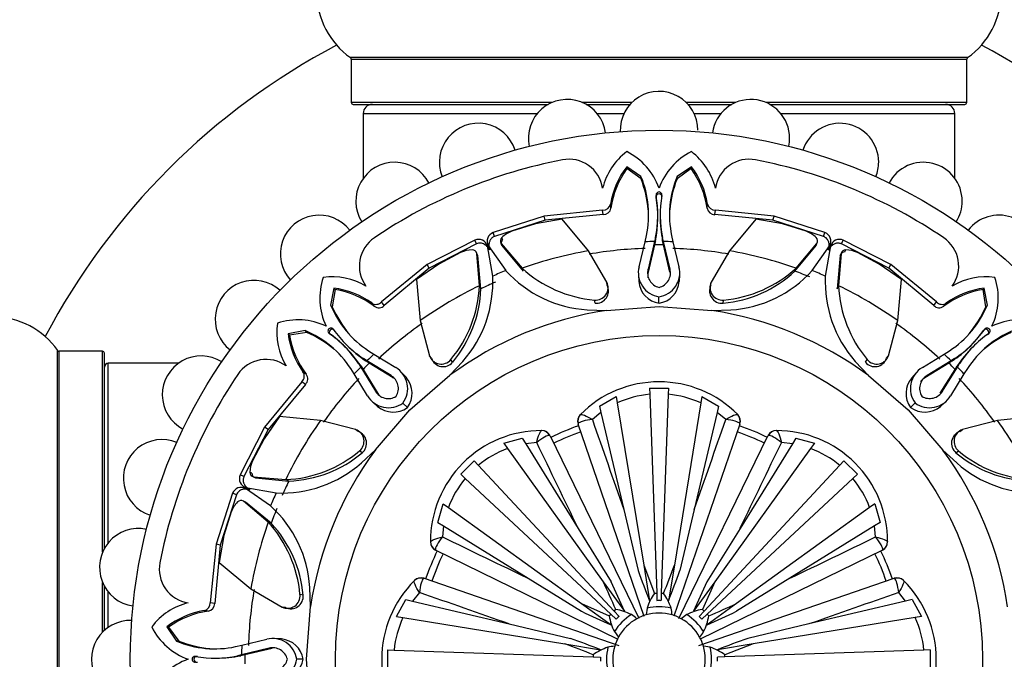
# Model space of a CAD drawing. Units: millimetres. Extents: x 0 to 1431, y 0 to 2532.
# Drawn here: x 1013 to 1067, y 1317 to 1352 of the extents above; entities that cross this region are included whole.
import ezdxf
from ezdxf import colors
from ezdxf.entities.mleader import LeaderData, LeaderLine
from ezdxf.math import Vec2, Vec3

# ---------------------------------------------------------------- set-up
doc = ezdxf.new("R2010")
doc.units = ezdxf.units.MM
doc.layers.add('DV1_Défaut', color=7, linetype='Continuous')
doc.layers.add('Défaut', color=7, linetype='Continuous')

# ---------------------------------------------------------------- blocks, each defined once
blk = doc.blocks.new('_DOT')
at = {"color": 0}
blk.add_line((0, 0), (-1, 0), dxfattribs=at)
at = {"color": 0, "const_width": 0.333}
blk.add_lwpolyline([(-0.1665, 0, 1), (0.1665, 0, 1)], format="xyb", close=True, dxfattribs=at)
blk = doc.blocks.new('SE')
at = {"layer": 'DV1_Défaut', "color": 7, "linetype": 'Continuous'}
for p, q in [((1064.545, 1349.833), (1031.16, 1349.833)), ((1031.203, 1349.751), (1064.503, 1349.751)), ((1031.203, 1349.751), (1031.203, 1347.403)), ((1064.503, 1347.403), (1064.503, 1349.751)), ((1042.069, 1347.403), (1031.203, 1347.403)), ((1031.303, 1347.303), (1041.864, 1347.303)), ((1046.383, 1347.403), (1043.704, 1347.403)), ((1043.908, 1347.303), (1046.287, 1347.303)), ((1052.002, 1347.403), (1049.322, 1347.403)), ((1049.418, 1347.303), (1051.797, 1347.303)), ((1064.503, 1347.403), (1053.636, 1347.403)), ((1053.841, 1347.303), (1064.403, 1347.303)), ((1031.853, 1346.803), (1041.265, 1346.803)), ((1031.853, 1346.803), (1031.853, 1343.305)), ((1044.508, 1346.803), (1045.955, 1346.803)), ((1049.75, 1346.803), (1051.198, 1346.803)), ((1054.441, 1346.803), (1063.853, 1346.803)), ((1063.853, 1343.305), (1063.853, 1346.803)), ((1046.11, 1343.831), (1046.103, 1343.929)), ((1046.875, 1343.405), (1046.103, 1343.929)), ((1046.88, 1343.271), (1046.11, 1343.831)), ((1049.595, 1343.831), (1048.825, 1343.271)), ((1049.602, 1343.929), (1048.831, 1343.405)), ((1049.595, 1343.831), (1049.602, 1343.929)), ((1046.88, 1343.271), (1046.875, 1343.405)), ((1048.825, 1343.271), (1048.831, 1343.405)), ((1047.697, 1342.277), (1047.696, 1342.377)), ((1048.009, 1342.277), (1048.009, 1342.377)), ((1045.248, 1341.693), (1045.224, 1341.913)), ((1050.458, 1341.693), (1050.481, 1341.913)), ((1041.633, 1341.259), (1038.877, 1340.369)), ((1044.802, 1341.577), (1041.633, 1341.259)), ((1041.688, 1341.045), (1041.633, 1341.259)), ((1044.832, 1341.339), (1041.688, 1341.045)), ((1044.832, 1341.339), (1044.802, 1341.577)), ((1050.874, 1341.339), (1050.903, 1341.577)), ((1054.017, 1341.045), (1050.874, 1341.339)), ((1054.073, 1341.259), (1050.903, 1341.577)), ((1054.017, 1341.045), (1054.073, 1341.259)), ((1056.828, 1340.369), (1054.073, 1341.259)), ((1041.688, 1341.045), (1038.958, 1340.162)), ((1041.17, 1340.838), (1039.892, 1340.442)), ((1042.617, 1341.097), (1041.17, 1340.838)), ((1044.041, 1339.381), (1042.617, 1341.097)), ((1053.088, 1341.097), (1051.664, 1339.381)), ((1054.535, 1340.838), (1053.088, 1341.097)), ((1056.748, 1340.163), (1054.017, 1341.045)), ((1055.814, 1340.442), (1054.535, 1340.838)), ((1038.958, 1340.162), (1038.877, 1340.369)), ((1039.392, 1339.988), (1039.35, 1340.101)), ((1047.097, 1339.875), (1047.17, 1340.206)), ((1047.658, 1340.101), (1047.612, 1339.886)), ((1047.66, 1339.929), (1047.658, 1340.101)), ((1048.045, 1339.93), (1048.047, 1340.102)), ((1048.094, 1339.886), (1048.047, 1340.102)), ((1048.536, 1340.207), (1048.608, 1339.875)), ((1056.748, 1340.163), (1056.828, 1340.369)), ((1037.889, 1339.959), (1035.312, 1338.641)), ((1037.978, 1339.757), (1035.424, 1338.45)), ((1037.978, 1339.757), (1037.889, 1339.959)), ((1038.666, 1339.415), (1038.568, 1339.651)), ((1038.858, 1338.019), (1038.568, 1339.651)), ((1038.714, 1339.434), (1038.616, 1339.671)), ((1038.616, 1339.671), (1039.566, 1338.312)), ((1039.275, 1339.884), (1039.277, 1339.878)), ((1039.31, 1339.785), (1040.441, 1338.447)), ((1039.355, 1339.665), (1039.31, 1339.785)), ((1039.355, 1339.665), (1040.501, 1338.278)), ((1046.774, 1338.525), (1047.097, 1339.875)), ((1047.612, 1339.886), (1047.258, 1338.401)), ((1047.614, 1339.707), (1047.263, 1338.224)), ((1047.614, 1339.707), (1047.612, 1339.886)), ((1047.66, 1339.929), (1047.614, 1339.707)), ((1048.092, 1339.707), (1048.045, 1339.93)), ((1048.092, 1339.707), (1048.094, 1339.886)), ((1048.442, 1338.224), (1048.092, 1339.707)), ((1048.447, 1338.401), (1048.094, 1339.886)), ((1048.608, 1339.875), (1048.931, 1338.525)), ((1055.205, 1338.278), (1056.35, 1339.665)), ((1055.264, 1338.447), (1056.396, 1339.785)), ((1056.14, 1338.312), (1057.09, 1339.671)), ((1056.35, 1339.665), (1056.396, 1339.785)), ((1057.137, 1339.651), (1056.848, 1338.018)), ((1056.992, 1339.434), (1057.09, 1339.671)), ((1057.039, 1339.415), (1057.137, 1339.651)), ((1057.727, 1339.757), (1057.816, 1339.96)), ((1060.281, 1338.45), (1057.727, 1339.757)), ((1060.394, 1338.641), (1057.816, 1339.96)), ((1037.121, 1339.294), (1035.936, 1338.67)), ((1038.143, 1337.495), (1037.997, 1339.241)), ((1038.049, 1339.124), (1037.997, 1339.241)), ((1038.22, 1337.333), (1038.049, 1339.124)), ((1045.029, 1337.69), (1044.041, 1339.381)), ((1051.664, 1339.381), (1050.677, 1337.69)), ((1057.656, 1339.124), (1057.485, 1337.333)), ((1057.709, 1339.241), (1057.563, 1337.495)), ((1057.656, 1339.124), (1057.709, 1339.241)), ((1057.754, 1339.336), (1057.751, 1339.33)), ((1057.911, 1339.326), (1057.961, 1339.436)), ((1059.769, 1338.67), (1058.585, 1339.294)), ((1035.312, 1338.641), (1032.846, 1336.624)), ((1035.424, 1338.45), (1032.993, 1336.435)), ((1035.936, 1338.67), (1034.73, 1337.83)), ((1035.424, 1338.45), (1035.312, 1338.641)), ((1040.501, 1338.278), (1040.441, 1338.447)), ((1055.205, 1338.278), (1055.264, 1338.447)), ((1060.976, 1337.83), (1059.769, 1338.67)), ((1060.281, 1338.45), (1060.394, 1338.641)), ((1062.713, 1336.435), (1060.281, 1338.45)), ((1062.859, 1336.624), (1060.394, 1338.641)), ((1046.734, 1338.085), (1046.753, 1337.732)), ((1047.263, 1338.224), (1047.258, 1338.401)), ((1048.442, 1338.224), (1048.447, 1338.401)), ((1048.952, 1337.733), (1048.971, 1338.085)), ((1034.73, 1337.83), (1034.936, 1335.61)), ((1038.22, 1337.333), (1038.143, 1337.495)), ((1045.053, 1337.515), (1045.029, 1337.69)), ((1050.652, 1337.515), (1050.677, 1337.69)), ((1057.485, 1337.333), (1057.563, 1337.495)), ((1060.769, 1335.61), (1060.976, 1337.83)), ((1030.262, 1337.368), (1030.087, 1336.451)), ((1030.327, 1337.293), (1030.179, 1336.353)), ((1030.327, 1337.293), (1030.262, 1337.368)), ((1045.114, 1337.121), (1045.089, 1337.295)), ((1047.851, 1336.547), (1047.851, 1336.897)), ((1050.615, 1337.295), (1050.591, 1337.12)), ((1065.378, 1337.293), (1065.443, 1337.368)), ((1065.526, 1336.353), (1065.378, 1337.293)), ((1065.618, 1336.451), (1065.443, 1337.368)), ((1030.179, 1336.353), (1030.087, 1336.451)), ((1032.448, 1336.392), (1032.309, 1336.564)), ((1032.993, 1336.435), (1032.846, 1336.624)), ((1044.39, 1336.552), (1044.359, 1336.724)), ((1045.009, 1336.16), (1047.853, 1336.374)), ((1047.853, 1336.374), (1050.714, 1336.158)), ((1051.315, 1336.552), (1051.346, 1336.724)), ((1062.713, 1336.435), (1062.859, 1336.624)), ((1063.257, 1336.392), (1063.396, 1336.564)), ((1065.526, 1336.353), (1065.618, 1336.451)), ((1043.972, 1336.195), (1045.009, 1336.16)), ((1050.714, 1336.158), (1051.734, 1336.193)), ((1034.936, 1335.61), (1035.434, 1333.715)), ((1060.271, 1333.715), (1060.769, 1335.61)), ((1028.705, 1335.069), (1027.788, 1334.894)), ((1027.863, 1334.829), (1027.788, 1334.894)), ((1028.803, 1334.977), (1027.863, 1334.829)), ((1028.803, 1334.977), (1028.705, 1335.069)), ((1030.084, 1334.852), (1030.012, 1334.922)), ((1030.304, 1335.072), (1030.234, 1335.144)), ((1065.401, 1335.072), (1065.472, 1335.144)), ((1065.622, 1334.852), (1065.693, 1334.922)), ((1015.323, 1300.611), (1015.323, 1333.996)), ((1015.405, 1300.653), (1015.405, 1333.953)), ((1017.753, 1333.953), (1015.405, 1333.953)), ((1017.753, 1323.087), (1017.753, 1333.953)), ((1017.853, 1323.292), (1017.853, 1333.853)), ((1032.14, 1333.982), (1032.427, 1333.798)), ((1032.427, 1333.798), (1033.609, 1333.072)), ((1035.541, 1333.575), (1035.434, 1333.715)), ((1060.165, 1333.575), (1060.271, 1333.715)), ((1062.096, 1333.072), (1063.279, 1333.798)), ((1063.279, 1333.798), (1063.565, 1333.981)), ((1018.053, 1323.588), (1018.053, 1333.303)), ((1021.852, 1333.303), (1018.053, 1333.303)), ((1031.718, 1333.166), (1031.595, 1333.287)), ((1031.595, 1333.287), (1031.714, 1333.101)), ((1031.718, 1333.166), (1031.842, 1332.976)), ((1031.99, 1333.439), (1031.869, 1333.562)), ((1032.055, 1333.442), (1031.869, 1333.562)), ((1032.18, 1333.314), (1031.99, 1333.439)), ((1032.18, 1333.314), (1032.055, 1333.442)), ((1033.355, 1332.642), (1032.055, 1333.442)), ((1033.476, 1332.513), (1032.18, 1333.314)), ((1035.67, 1333.393), (1035.776, 1333.252)), ((1036.544, 1332.658), (1037.24, 1333.405)), ((1036.69, 1333.362), (1036.59, 1333.506)), ((1058.467, 1333.407), (1059.176, 1332.648)), ((1059.015, 1333.362), (1059.115, 1333.506)), ((1059.929, 1333.253), (1060.035, 1333.394)), ((1063.525, 1333.314), (1062.229, 1332.513)), ((1063.651, 1333.442), (1062.35, 1332.642)), ((1063.525, 1333.314), (1063.651, 1333.442)), ((1063.715, 1333.438), (1063.525, 1333.314)), ((1063.836, 1333.561), (1063.651, 1333.442)), ((1063.715, 1333.438), (1063.836, 1333.561)), ((1063.863, 1332.976), (1063.988, 1333.166)), ((1063.988, 1333.166), (1064.111, 1333.287)), ((1063.991, 1333.101), (1064.111, 1333.287)), ((1028.764, 1332.708), (1028.592, 1332.847)), ((1031.358, 1332.729), (1031.175, 1333.015)), ((1032.084, 1331.546), (1031.358, 1332.729)), ((1031.842, 1332.976), (1031.714, 1333.101)), ((1031.714, 1333.101), (1032.514, 1331.801)), ((1031.842, 1332.976), (1032.643, 1331.679)), ((1033.476, 1332.513), (1033.355, 1332.642)), ((1034.184, 1332.527), (1033.948, 1332.789)), ((1034.368, 1330.788), (1036.544, 1332.658)), ((1059.176, 1332.648), (1061.337, 1330.788)), ((1061.756, 1332.789), (1061.52, 1332.526)), ((1062.229, 1332.513), (1062.35, 1332.642)), ((1063.063, 1331.68), (1063.863, 1332.976)), ((1063.191, 1331.801), (1063.991, 1333.101)), ((1064.347, 1332.729), (1063.622, 1331.547)), ((1063.863, 1332.976), (1063.991, 1333.101)), ((1064.531, 1333.016), (1064.347, 1332.729)), ((1028.532, 1332.31), (1026.515, 1329.844)), ((1028.721, 1332.163), (1026.706, 1329.732)), ((1028.721, 1332.163), (1028.532, 1332.31)), ((1032.643, 1331.679), (1032.514, 1331.801)), ((1047.341, 1331.965), (1048.365, 1331.965)), ((1047.341, 1331.965), (1047.352, 1331.63)), ((1047.352, 1331.63), (1047.728, 1320.869)), ((1048.353, 1331.63), (1047.977, 1320.869)), ((1048.365, 1331.965), (1048.353, 1331.63)), ((1063.063, 1331.68), (1063.191, 1331.801)), ((1032.367, 1331.207), (1032.63, 1330.971)), ((1034.244, 1330.91), (1033.997, 1331.157)), ((1044.629, 1330.993), (1045.541, 1331.5)), ((1044.629, 1330.993), (1044.712, 1330.643)), ((1045.541, 1331.5), (1045.596, 1331.158)), ((1045.596, 1331.158), (1047.023, 1322.397)), ((1050.109, 1331.158), (1048.682, 1322.397)), ((1050.165, 1331.5), (1050.109, 1331.158)), ((1050.165, 1331.5), (1051.076, 1330.993)), ((1051.076, 1330.993), (1050.994, 1330.643)), ((1061.459, 1330.912), (1061.707, 1331.159)), ((1063.076, 1330.972), (1063.339, 1331.208)), ((1032.508, 1328.626), (1034.368, 1330.788)), ((1043.594, 1330.53), (1043.599, 1330.535)), ((1044.712, 1330.643), (1044.247, 1330.267)), ((1044.712, 1330.643), (1045.945, 1325.405)), ((1050.994, 1330.643), (1049.76, 1325.405)), ((1051.459, 1330.267), (1050.994, 1330.643)), ((1052.106, 1330.535), (1052.112, 1330.53)), ((1061.337, 1330.788), (1063.208, 1328.613)), ((1027.326, 1330.426), (1026.486, 1329.22)), ((1029.546, 1330.22), (1027.326, 1330.426)), ((1031.441, 1329.722), (1029.546, 1330.22)), ((1043.484, 1330.044), (1043.476, 1330.015)), ((1047.054, 1319.622), (1043.476, 1330.015)), ((1052.23, 1330.015), (1048.658, 1319.641)), ((1052.23, 1330.015), (1052.222, 1330.044)), ((1066.159, 1330.22), (1064.265, 1329.722)), ((1068.38, 1330.426), (1066.159, 1330.22)), ((1026.515, 1329.844), (1025.197, 1327.266)), ((1026.706, 1329.732), (1025.399, 1327.177)), ((1026.706, 1329.732), (1026.515, 1329.844)), ((1031.581, 1329.615), (1031.441, 1329.722)), ((1031.903, 1329.38), (1031.762, 1329.486)), ((1041.504, 1329.667), (1041.512, 1329.667)), ((1041.959, 1329.386), (1041.933, 1329.402)), ((1053.772, 1329.402), (1053.746, 1329.386)), ((1054.194, 1329.667), (1054.201, 1329.667)), ((1063.942, 1329.486), (1063.802, 1329.38)), ((1064.124, 1329.615), (1064.265, 1329.722)), ((1026.486, 1329.22), (1025.862, 1328.035)), ((1039.449, 1328.977), (1040.452, 1329.263)), ((1039.449, 1328.977), (1039.651, 1328.696)), ((1040.452, 1329.263), (1040.641, 1328.957)), ((1041.236, 1329.02), (1040.641, 1328.957)), ((1040.641, 1328.957), (1043.473, 1324.381)), ((1041.959, 1329.386), (1046.769, 1319.526)), ((1048.928, 1319.507), (1053.746, 1329.386)), ((1055.064, 1328.957), (1052.233, 1324.381)), ((1055.064, 1328.957), (1054.469, 1329.02)), ((1055.253, 1329.263), (1055.064, 1328.957)), ((1055.253, 1329.263), (1056.256, 1328.977)), ((1056.256, 1328.977), (1056.054, 1328.696)), ((1031.794, 1328.466), (1031.65, 1328.566)), ((1031.75, 1327.918), (1032.508, 1328.626)), ((1039.651, 1328.696), (1044.837, 1321.492)), ((1056.054, 1328.696), (1050.868, 1321.492)), ((1063.208, 1328.613), (1063.954, 1327.916)), ((1063.912, 1328.466), (1064.056, 1328.566)), ((1037.123, 1327.309), (1037.847, 1328.033)), ((1037.847, 1328.033), (1038.076, 1327.788)), ((1057.858, 1328.033), (1057.63, 1327.788)), ((1057.858, 1328.033), (1058.582, 1327.309)), ((1025.399, 1327.177), (1025.197, 1327.266)), ((1025.83, 1327.361), (1025.72, 1327.411)), ((1037.123, 1327.309), (1037.368, 1327.08)), ((1038.076, 1327.788), (1045.42, 1319.912)), ((1057.63, 1327.788), (1050.286, 1319.912)), ((1058.582, 1327.309), (1058.337, 1327.08)), ((1025.82, 1327.205), (1025.826, 1327.202)), ((1025.915, 1327.16), (1027.662, 1327.013)), ((1026.032, 1327.107), (1025.915, 1327.16)), ((1026.032, 1327.107), (1027.823, 1326.936)), ((1027.823, 1326.936), (1027.662, 1327.013)), ((1037.368, 1327.08), (1045.244, 1319.736)), ((1058.337, 1327.08), (1050.462, 1319.736)), ((1024.787, 1326.278), (1023.897, 1323.524)), ((1024.994, 1326.198), (1024.111, 1323.468)), ((1024.994, 1326.198), (1024.787, 1326.278)), ((1025.722, 1326.443), (1025.485, 1326.54)), ((1026.845, 1325.591), (1025.485, 1326.54)), ((1025.742, 1326.49), (1025.505, 1326.588)), ((1025.505, 1326.588), (1027.138, 1326.299)), ((1026.709, 1324.715), (1025.371, 1325.846)), ((1025.491, 1325.801), (1025.371, 1325.846)), ((1026.879, 1324.656), (1025.491, 1325.801)), ((1035.894, 1324.704), (1036.179, 1325.707)), ((1036.179, 1325.707), (1036.46, 1325.505)), ((1059.526, 1325.707), (1059.245, 1325.505)), ((1059.526, 1325.707), (1059.812, 1324.704)), ((1024.714, 1325.265), (1024.318, 1323.986)), ((1036.46, 1325.505), (1043.664, 1320.319)), ((1045.945, 1325.405), (1046.723, 1322.1)), ((1049.76, 1325.405), (1048.982, 1322.1)), ((1059.245, 1325.505), (1052.041, 1320.319)), ((1026.879, 1324.656), (1026.709, 1324.715)), ((1035.894, 1324.704), (1036.199, 1324.515)), ((1059.812, 1324.704), (1059.506, 1324.515)), ((1036.199, 1324.515), (1036.136, 1323.92)), ((1036.199, 1324.515), (1040.775, 1321.683)), ((1043.473, 1324.381), (1045.26, 1321.494)), ((1052.233, 1324.381), (1050.446, 1321.494)), ((1059.506, 1324.515), (1054.931, 1321.683)), ((1059.569, 1323.92), (1059.506, 1324.515)), ((1024.318, 1323.986), (1024.059, 1322.539)), ((1035.489, 1323.644), (1035.489, 1323.652)), ((1060.217, 1323.652), (1060.217, 1323.644)), ((1023.897, 1323.524), (1023.579, 1320.354)), ((1024.111, 1323.468), (1023.817, 1320.324)), ((1024.111, 1323.468), (1023.897, 1323.524)), ((1035.754, 1323.223), (1035.77, 1323.197)), ((1045.649, 1318.378), (1035.77, 1323.197)), ((1059.936, 1323.197), (1050.075, 1318.387)), ((1059.936, 1323.197), (1059.951, 1323.223)), ((1024.059, 1322.539), (1025.775, 1321.115)), ((1047.023, 1322.397), (1047.607, 1320.862)), ((1047.023, 1322.397), (1047.338, 1320.462)), ((1048.682, 1322.397), (1048.367, 1320.462)), ((1017.753, 1318.773), (1017.753, 1321.453)), ((1034.621, 1321.557), (1034.627, 1321.562)), ((1035.141, 1321.68), (1035.112, 1321.672)), ((1035.141, 1321.68), (1045.687, 1318.049)), ((1040.775, 1321.683), (1043.662, 1319.897)), ((1044.837, 1321.492), (1045.983, 1319.9)), ((1050.868, 1321.492), (1049.722, 1319.9)), ((1050.004, 1318.044), (1060.564, 1321.68)), ((1050.868, 1321.492), (1050.196, 1319.994)), ((1054.931, 1321.683), (1052.043, 1319.897)), ((1060.593, 1321.672), (1060.564, 1321.68)), ((1061.079, 1321.562), (1061.084, 1321.557)), ((1017.853, 1318.869), (1017.853, 1321.248)), ((1018.053, 1319.027), (1018.053, 1320.951)), ((1025.775, 1321.115), (1027.467, 1320.127)), ((1028.998, 1320.164), (1028.963, 1321.185)), ((1034.889, 1320.91), (1034.513, 1320.444)), ((1061.192, 1320.444), (1060.816, 1320.91)), ((1023.817, 1320.324), (1023.579, 1320.354)), ((1028.604, 1320.766), (1028.432, 1320.797)), ((1033.656, 1319.615), (1034.163, 1320.527)), ((1034.163, 1320.527), (1034.513, 1320.444)), ((1034.513, 1320.444), (1039.751, 1319.211)), ((1047.728, 1320.869), (1047.742, 1320.472)), ((1047.977, 1320.869), (1047.963, 1320.472)), ((1061.192, 1320.444), (1055.955, 1319.211)), ((1061.542, 1320.527), (1061.192, 1320.444)), ((1061.542, 1320.527), (1062.049, 1319.615)), ((1023.463, 1319.908), (1023.243, 1319.932)), ((1027.641, 1320.103), (1027.467, 1320.127)), ((1027.862, 1320.066), (1028.036, 1320.042)), ((1028.782, 1317.303), (1028.998, 1320.164)), ((1043.664, 1320.319), (1045.163, 1319.646)), ((1043.664, 1320.319), (1045.256, 1319.173)), ((1045.42, 1319.912), (1045.691, 1319.622)), ((1047.204, 1320.067), (1047.149, 1319.702)), ((1050.286, 1319.912), (1050.015, 1319.622)), ((1052.041, 1320.319), (1050.45, 1319.173)), ((1033.656, 1319.615), (1033.998, 1319.56)), ((1033.998, 1319.56), (1042.759, 1318.133)), ((1045.244, 1319.736), (1045.534, 1319.466)), ((1049.348, 1319.716), (1049.051, 1319.497)), ((1050.462, 1319.736), (1050.171, 1319.466)), ((1061.708, 1319.56), (1052.947, 1318.133)), ((1062.049, 1319.615), (1061.708, 1319.56)), ((1021.325, 1319.046), (1021.227, 1319.053)), ((1021.227, 1319.053), (1021.751, 1318.281)), ((1021.325, 1319.046), (1021.886, 1318.276)), ((1039.751, 1319.211), (1043.056, 1318.433)), ((1045.44, 1318.799), (1045.659, 1318.502)), ((1055.955, 1319.211), (1052.65, 1318.433)), ((1021.886, 1318.276), (1021.751, 1318.281)), ((1025.282, 1318.059), (1026.631, 1318.382)), ((1027.423, 1318.403), (1027.071, 1318.422)), ((1024.949, 1317.986), (1025.282, 1318.059)), ((1026.755, 1317.898), (1025.27, 1317.544)), ((1026.932, 1317.893), (1025.449, 1317.542)), ((1026.932, 1317.893), (1026.755, 1317.898)), ((1033.191, 1317.815), (1033.526, 1317.804)), ((1033.191, 1316.791), (1033.191, 1317.815)), ((1033.526, 1317.804), (1044.288, 1317.428)), ((1042.759, 1318.133), (1044.694, 1317.818)), ((1050.616, 1317.952), (1050.252, 1318.007)), ((1052.947, 1318.133), (1051.011, 1317.818)), ((1052.947, 1318.133), (1051.412, 1317.549)), ((1062.18, 1317.804), (1051.418, 1317.428)), ((1062.514, 1317.815), (1062.18, 1317.804)), ((1062.514, 1317.815), (1062.514, 1316.791)), ((1022.879, 1317.459), (1022.779, 1317.46)), ((1025.27, 1317.544), (1025.054, 1317.498)), ((1025.226, 1317.496), (1025.054, 1317.498)), ((1025.449, 1317.542), (1025.226, 1317.496)), ((1025.449, 1317.542), (1025.27, 1317.544)), ((1028.609, 1317.302), (1028.259, 1317.302)), ((1028.996, 1314.459), (1028.782, 1317.303)), ((1044.288, 1317.428), (1044.684, 1317.414)), ((1051.418, 1317.428), (1051.021, 1317.414))]:
    blk.add_line(p, q, dxfattribs=at)
for radius in [28.6, 17.5]:
    blk.add_circle((1047.853, 1317.303), radius, dxfattribs=at)
for centre, radius, start, end in [((1033.589, 1353.303), 4.236, 124.9821, 235.0179), ((1062.117, 1353.303), 4.236, 304.9821, 55.0179), ((1047.853, 1317.303), 37.5, 117.7153, 152.2847), ((1047.853, 1317.303), 37.5, 0, 62.2847), ((1031.103, 1349.751), 0.1, 0, 55.0179), ((1064.603, 1349.751), 0.1, 124.9821, 180), ((1042.886, 1345.469), 2.1, 7.9447, 192.0856), ((1047.853, 1345.903), 2.1, 0, 182.1217), ((1052.819, 1345.469), 2.1, 0, 172.0786), ((1031.303, 1347.403), 0.1, 180, 270), ((1032.353, 1346.803), 0.5, 90, 180), ((1063.353, 1346.803), 0.5, 0, 90), ((1064.403, 1347.403), 0.1, 270, 0), ((1038.071, 1344.179), 2.1, 17.8713, 202.1322), ((1057.635, 1344.179), 2.1, 0, 162.1878), ((1052.819, 1345.469), 2.1, 348.0156, 0), ((1042.981, 1342.494), 1.843, 8.7756, 100.9457), ((1048.254, 1341.914), 3.558, 127.2089, 165.9914), ((1044.515, 1341.576), 3.547, 19.7536, 63.403), ((1051.191, 1341.576), 3.547, 116.597, 160.2464), ((1047.451, 1341.914), 3.558, 14.0086, 52.7911), ((1052.724, 1342.494), 1.843, 79.0543, 171.2244), ((1033.553, 1342.072), 2.1, 27.9733, 212.0764), ((1047.853, 1317.303), 27.5, 100.9457, 124.0543), ((1049.733, 1341.147), 4.574, 142.5251, 170.349), ((1050.116, 1340.972), 4.922, 144.4903, 171.571), ((1045.589, 1340.972), 4.922, 8.429, 35.5097), ((1045.972, 1341.147), 4.574, 9.651, 37.4749), ((1047.853, 1317.303), 27.5, 55.9457, 79.0543), ((1057.635, 1344.179), 2.1, 337.9227, 0), ((1062.153, 1342.072), 2.1, 0, 152.1211), ((1041.893, 1341.333), 5.396, 347.9486, 22.5802), ((1041.152, 1341.052), 6.142, 5.152, 21.1745), ((1053.813, 1341.333), 5.396, 157.4197, 192.0475), ((1054.553, 1341.052), 6.142, 158.826, 174.8464), ((1041.87, 1341.335), 5.919, 347.966, 10.1379), ((1041.437, 1341.201), 6.351, 348.4493, 9.7539), ((1047.853, 1342.405), 0.159, 349.7889, 190.2111), ((1053.835, 1341.335), 5.919, 169.862, 192.0266), ((1044.823, 1341.983), 0.407, 267.0457, 350.1163), ((1044.849, 1341.74), 0.401, 267.5031, 353.3547), ((1050.855, 1341.738), 0.4, 186.4508, 272.6914), ((1050.882, 1341.983), 0.407, 189.8842, 272.9538), ((1062.153, 1342.072), 2.1, 327.9566, 0), ((1029.469, 1339.212), 2.1, 37.8997, 222.1264), ((1054.267, 1341.201), 6.351, 179.6818, 191.5447), ((1066.236, 1339.212), 2.1, 0, 142.0763), ((1033.485, 1338.561), 1.843, 124.0543, 216.2244), ((1039.056, 1339.904), 0.498, 111.0118, 207.8877), ((1039.524, 1339.918), 0.252, 133.6629, 211.7256), ((1040.395, 1339.042), 1.487, 109.7848, 134.6336), ((1055.311, 1339.042), 1.487, 45.3664, 70.2152), ((1056.181, 1339.918), 0.252, 328.212, 46.3995), ((1056.648, 1339.903), 0.499, 332.2397, 68.8916), ((1062.22, 1338.561), 1.843, 323.7756, 55.9457), ((1038.091, 1339.503), 0.499, 17.2397, 113.8916), ((1039.581, 1339.803), 0.264, 135.5272, 211.5218), ((1047.853, 1317.303), 22.225, 91.9174, 99.7943), ((1047.853, 1317.303), 22.584, 90.6115, 91.9174), ((1047.853, 1317.303), 22.405, 89.3885, 90.6115), ((1047.853, 1317.303), 22.584, 88.0826, 89.3885), ((1047.853, 1317.303), 22.225, 80.2057, 88.0826), ((1057.613, 1339.504), 0.498, 66.0118, 162.8877), ((1037.754, 1337.949), 1.487, 90.3664, 115.2152), ((1037.751, 1339.184), 0.252, 13.212, 91.3995), ((1047.853, 1317.303), 22.405, 99.7943, 109.3172), ((1047.853, 1317.303), 22.405, 70.6828, 80.2057), ((1057.913, 1339.062), 0.264, 90.5272, 166.5218), ((1057.955, 1339.183), 0.252, 88.6629, 166.7256), ((1057.951, 1337.949), 1.487, 64.7848, 89.6336), ((1044.94, 1343.361), 6.662, 227.5326, 265.0038), ((1048.048, 1338.198), 1.316, 165.6101, 261.3904), ((1047.658, 1338.198), 1.315, 278.4572, 14.4301), ((1050.766, 1343.36), 6.661, 274.9925, 312.4711), ((1033.049, 1336.827), 3.547, 161.597, 205.2464), ((1030.167, 1334.421), 3.558, 59.0086, 97.7911), ((1032.366, 1337.704), 6.499, 318.5869, 2.7757), ((1047.853, 1317.303), 22.584, 111.5271, 113.4714), ((1044.379, 1342.687), 6.505, 222.2743, 266.4092), ((1048.047, 1338.198), 0.815, 165.5707, 256.189), ((1048.052, 1338.02), 0.814, 165.5388, 186.4382), ((1047.657, 1338.198), 0.816, 283.8972, 14.3848), ((1050.718, 1343.143), 6.618, 275.1744, 312.68), ((1051.328, 1342.679), 6.499, 273.5869, 317.7757), ((1047.853, 1317.303), 22.225, 68.4714, 70.6828), ((1047.853, 1317.303), 22.584, 66.5271, 68.4714), ((1063.346, 1337.709), 6.505, 177.2743, 221.4092), ((1065.539, 1334.421), 3.558, 82.2089, 120.9914), ((1062.656, 1336.827), 3.547, 334.7536, 18.403), ((1025.944, 1335.687), 2.1, 48.0189, 232.0819), ((1047.853, 1317.303), 22.405, 115.6828, 125.2057), ((1031.488, 1337.789), 6.661, 319.9925, 357.4711), ((1047.853, 1317.303), 22.225, 113.4714, 115.6828), ((1044.423, 1337.395), 0.674, 264.5597, 25.9544), ((1044.451, 1337.219), 0.67, 264.7814, 26.1512), ((1048.062, 1337.842), 1.312, 184.8571, 260.7589), ((1047.643, 1337.843), 1.312, 279.1464, 355.1501), ((1051.254, 1337.219), 0.67, 153.8375, 275.2299), ((1051.282, 1337.395), 0.674, 154.0506, 275.4354), ((1047.853, 1317.303), 22.405, 54.7943, 64.3172), ((1064.218, 1337.789), 6.662, 182.5326, 220.0038), ((1029.663, 1332.833), 4.574, 54.651, 82.4749), ((1029.516, 1332.439), 4.922, 53.429, 80.5097), ((1031.608, 1337.601), 6.618, 320.1744, 357.68), ((1066.19, 1332.439), 4.922, 99.4903, 126.571), ((1066.042, 1332.833), 4.574, 97.5251, 125.349), ((1035.076, 1338.509), 5.396, 202.4197, 237.0475), ((1035.798, 1338.834), 6.142, 203.826, 219.8464), ((1032.544, 1336.897), 0.407, 234.8842, 317.9538), ((1032.697, 1336.704), 0.4, 231.4508, 317.6914), ((1063.008, 1336.706), 0.401, 222.5031, 308.3547), ((1063.162, 1336.897), 0.407, 222.0457, 305.1163), ((1060.63, 1338.509), 5.396, 302.9486, 337.5802), ((1059.908, 1338.834), 6.142, 320.152, 336.1745), ((1011.853, 1331.568), 4.236, 34.9821, 145.0179), ((1047.853, 1317.303), 19.07, 98.5767, 126.372), ((1047.853, 1317.303), 19.07, 53.5767, 81.372), ((1030.735, 1334.99), 3.558, 172.2089, 210.9914), ((1028.329, 1332.107), 3.547, 64.7536, 108.403), ((1047.853, 1317.303), 22.225, 125.2057, 133.0826), ((1047.853, 1317.303), 22.225, 46.9174, 54.7943), ((1067.377, 1332.107), 3.547, 71.597, 115.2464), ((1032.323, 1335.493), 4.574, 187.5251, 215.349), ((1032.717, 1335.64), 4.922, 189.4903, 216.571), ((1026.647, 1330.08), 5.396, 32.9486, 67.5802), ((1026.322, 1329.358), 6.142, 50.152, 66.1745), ((1030.103, 1335.053), 0.159, 34.7889, 235.2111), ((1026.629, 1330.066), 5.919, 32.966, 55.1379), ((1026.418, 1329.665), 6.351, 33.4493, 54.7539), ((1035.09, 1338.527), 5.919, 214.862, 237.0266), ((1060.214, 1338.738), 6.351, 303.4493, 324.7539), ((1060.615, 1338.527), 5.919, 302.966, 325.1379), ((1069.076, 1330.066), 5.919, 124.862, 147.0266), ((1069.059, 1330.081), 5.396, 112.4197, 147.0475), ((1069.383, 1329.358), 6.142, 113.826, 129.8464), ((1065.602, 1335.053), 0.159, 304.7889, 145.2111), ((1035.491, 1338.737), 6.351, 224.6818, 236.5447), ((1015.405, 1334.053), 0.1, 214.9821, 270), ((1017.753, 1333.853), 0.1, 0, 90), ((1023.084, 1331.603), 2.1, 57.9189, 242.1103), ((1047.853, 1317.303), 22.584, 133.0826, 134.3885), ((1036.071, 1333.935), 0.674, 199.0506, 320.4354), ((1059.634, 1333.935), 0.674, 219.5597, 340.9544), ((1047.853, 1317.303), 22.584, 45.6115, 46.9174), ((1069.287, 1329.665), 6.351, 134.6818, 146.5447), ((1018.053, 1333.103), 0.2, 90, 180), ((1026.595, 1331.671), 1.843, 53.7756, 145.9457), ((1047.853, 1317.303), 22.405, 134.3885, 135.6115), ((1036.175, 1333.791), 0.67, 198.8375, 320.2299), ((1059.53, 1333.791), 0.67, 219.7814, 341.1512), ((1047.853, 1317.303), 22.405, 44.3885, 45.6115), ((1047.853, 1317.303), 27.5, 145.9457, 169.0543), ((1028.259, 1332.612), 0.407, 312.0457, 35.1163), ((1028.45, 1332.459), 0.401, 312.5031, 38.3547), ((1047.853, 1317.303), 22.584, 135.6115, 136.9174), ((1032.939, 1331.94), 0.816, 328.8972, 59.3848), ((1032.941, 1331.94), 1.315, 323.4572, 59.4301), ((1062.766, 1331.94), 1.316, 120.6101, 216.3904), ((1062.765, 1331.94), 0.815, 120.5707, 211.189), ((1047.853, 1317.303), 22.584, 43.0826, 44.3885), ((1047.853, 1317.303), 22.225, 136.9174, 144.7943), ((1033.181, 1331.679), 1.312, 324.1464, 40.1501), ((1047.853, 1326.303), 6, 44.8523, 135.1477), ((1062.524, 1331.679), 1.312, 139.8571, 215.7589), ((1062.642, 1331.812), 0.814, 120.5388, 141.4382), ((1047.853, 1317.303), 22.225, 35.2057, 43.0826), ((1033.216, 1332.216), 1.316, 210.6101, 306.3904), ((1033.216, 1332.215), 0.815, 210.5707, 301.189), ((1033.344, 1332.093), 0.814, 210.5388, 231.4382), ((1047.851, 1326.269), 5.384, 95.3177, 114.7608), ((1047.854, 1326.269), 5.384, 65.2392, 84.6823), ((1062.489, 1332.215), 1.315, 233.4572, 329.4301), ((1062.489, 1332.217), 0.816, 238.8972, 329.3848), ((1033.478, 1331.975), 1.312, 229.8571, 305.7589), ((1043.949, 1330.177), 0.5, 135.2213, 199), ((1051.757, 1330.177), 0.5, 341, 44.7787), ((1062.228, 1331.975), 1.312, 234.1464, 310.1501), ((1047.853, 1317.303), 22.405, 144.7943, 154.3172), ((1047.853, 1317.303), 13.35, 108.9531, 116.0079), ((2128.169, 1706.228), 1147.273, 199.129247, 199.386427), ((-32.88, 1706.374), 1147.714, 340.613622, 340.870704), ((1047.853, 1317.303), 13.35, 63.9574, 70.9938), ((1047.853, 1317.303), 22.405, 25.6828, 35.2057), ((1031.221, 1329.085), 0.674, 309.5597, 70.9544), ((1031.365, 1328.981), 0.67, 309.7814, 71.1512), ((1041.489, 1323.667), 6, 89.8523, 180.1477), ((1041.51, 1329.167), 0.5, 26, 89.7787), ((1047.853, 1317.303), 12.997, 109, 116), ((1047.853, 1317.303), 12.997, 64, 71), ((1054.195, 1329.167), 0.5, 90.2213, 154), ((1054.217, 1323.667), 6, 359.8523, 90.1477), ((1064.34, 1328.981), 0.67, 108.8375, 230.2299), ((1064.485, 1329.085), 0.674, 109.0506, 230.4354), ((1020.978, 1327.085), 2.1, 67.9089, 251.9475), ((8.545, 828.224), 1147.714, 25.613622, 25.870704), ((2086.763, 828.416), 1147.273, 154.129247, 154.386427), ((1027.367, 1333.669), 6.662, 272.5326, 310.0038), ((1027.553, 1333.554), 6.624, 272.3365, 309.8091), ((1047.853, 1317.303), 19.07, 143.5767, 171.372), ((1041.514, 1323.644), 5.384, 110.2392, 129.6823), ((1054.192, 1323.644), 5.384, 50.3177, 69.7608), ((1047.853, 1317.303), 19.07, 8.5767, 36.372), ((1068.15, 1333.549), 6.618, 230.1744, 267.68), ((1068.338, 1333.668), 6.661, 229.9925, 267.4711), ((1027.207, 1327.402), 1.487, 154.7848, 179.6336), ((1027.447, 1332.796), 6.505, 267.2743, 311.4092), ((1068.253, 1332.79), 6.499, 228.5869, 272.7757), ((1025.652, 1327.064), 0.498, 156.0118, 252.8877), ((1025.973, 1327.405), 0.252, 178.6629, 256.7256), ((1026.094, 1327.364), 0.264, 180.5272, 256.5218), ((1047.853, 1317.303), 22.225, 154.3172, 156.5271), ((1041.512, 1323.642), 5.384, 140.3177, 159.7608), ((1054.193, 1323.642), 5.384, 20.2392, 39.6823), ((1025.253, 1326.099), 0.499, 62.2397, 158.8916), ((1047.853, 1317.303), 22.584, 156.5271, 158.4714), ((1026.114, 1324.761), 1.487, 135.3664, 160.2152), ((1025.238, 1325.632), 0.252, 58.212, 136.3995), ((1022.477, 1320.778), 6.499, 3.5869, 47.7757), ((1047.853, 1317.303), 22.225, 158.4714, 160.6828), ((1047.853, 1317.303), 22.405, 160.6828, 170.2057), ((1021.796, 1320.217), 6.661, 4.9925, 42.4711), ((1022.013, 1320.169), 6.618, 5.1744, 42.68), ((1019.687, 1322.27), 2.1, 77.8827, 262.0895), ((1035.989, 1323.646), 0.5, 180.2213, 244), ((1536.74, 2356.214), 1147.273, 244.129247, 244.386427), ((558.774, 2356.611), 1147.714, 295.613622, 295.870704), ((1059.717, 1323.646), 0.5, 296, 359.7787), ((1047.853, 1317.303), 13.35, 153.9498, 161.0202), ((1047.853, 1317.303), 12.997, 154, 161), ((1047.853, 1317.303), 12.997, 19, 26), ((1047.853, 1317.303), 13.35, 18.9624, 25.9812), ((1022.662, 1322.175), 1.843, 169.0543, 261.2244), ((1103.233, 1342.382), 60.039, 199.74316, 201.4133), ((991.941, 1343.106), 60.402, 338.39156, 339.94966), ((992.473, 1342.381), 60.038, 338.5867, 340.25685), ((1038.853, 1317.303), 6, 134.8523, 225.1477), ((1034.979, 1321.207), 0.5, 71, 134.7787), ((990.072, 1296.013), 60.402, 23.39156, 24.94966), ((990.961, 1295.877), 60.038, 23.5867, 25.25685), ((1104.745, 1295.877), 60.039, 154.74316, 156.4133), ((1060.727, 1321.207), 0.5, 45.2213, 109), ((1056.853, 1317.303), 6, 314.8523, 45.1477), ((1047.853, 1317.303), 22.225, 170.2057, 178.0826), ((658.782, 236.571), 1147.714, 70.613622, 70.870704), ((1436.778, 236.987), 1147.273, 109.129247, 109.386427), ((1023.242, 1316.902), 3.558, 104.0086, 142.7911), ((1023.173, 1320.333), 0.407, 279.8842, 2.9538), ((1027.761, 1320.733), 0.674, 244.0506, 5.4354), ((1027.937, 1320.705), 0.67, 243.8375, 5.2299), ((1049.793, 1319.256), 2.713, 143.684, 162.6066), ((1047.853, 1317.303), 3.567, 92, 93.9471), ((1047.853, 1317.303), 3.17, 88, 92), ((1047.853, 1317.303), 3.567, 86.0529, 88), ((1045.912, 1319.256), 2.713, 17.3934, 36.316), ((1024.01, 1315.423), 4.574, 99.651, 127.4749), ((1024.184, 1315.04), 4.922, 98.429, 125.5097), ((1023.418, 1320.305), 0.4, 276.4508, 2.6914), ((1069.279, 1374.196), 60.039, 244.74316, 246.4133), ((1047.853, 1317.303), 3.567, 131.0529, 133), ((1045.1, 1317.312), 2.713, 62.3934, 81.316), ((1047.853, 1317.303), 2.838, 76.7932, 103.2068), ((1050.605, 1317.312), 2.713, 98.684, 117.6066), ((1047.853, 1317.303), 3.567, 47, 48.9471), ((1026.426, 1374.195), 60.038, 293.5867, 295.25685), ((1026.562, 1375.084), 60.402, 293.39156, 294.94966), ((1019.253, 1317.303), 2.1, 87.8565, 272.1332), ((1038.887, 1317.305), 5.384, 155.2392, 174.6823), ((1047.853, 1317.303), 3.567, 137, 138.9471), ((1047.844, 1320.056), 2.713, 188.684, 207.6066), ((1047.853, 1317.303), 2.838, 121.7932, 148.2068), ((1047.853, 1317.303), 3.17, 133, 137), ((1047.853, 1317.303), 2.5, 118.6491, 151.3509), ((1047.853, 1317.303), 2.5, 106.3509, 118.6491), ((1047.853, 1317.303), 2.5, 73.6491, 106.3509), ((1047.853, 1317.303), 2.5, 61.3509, 73.6491), ((1047.853, 1317.303), 2.5, 28.6491, 61.3509), ((1047.853, 1317.303), 2.838, 31.7932, 58.2068), ((1047.853, 1317.303), 3.17, 43, 47), ((1047.861, 1320.056), 2.713, 332.3934, 351.316), ((1047.853, 1317.303), 3.567, 41.0529, 43), ((1056.818, 1317.305), 5.384, 5.3177, 24.7608), ((1023.58, 1320.641), 3.547, 206.597, 250.2464), ((1023.823, 1323.264), 5.396, 247.4197, 282.0475), ((1024.104, 1324.004), 6.142, 248.826, 264.8464), ((1026.959, 1317.109), 1.315, 8.4572, 104.4301), ((1027.313, 1317.093), 1.312, 9.1464, 85.1501), ((1022.775, 1261.924), 60.038, 68.5867, 70.25685), ((1047.853, 1317.303), 2.5, 151.3509, 163.6491), ((1047.853, 1317.303), 2.5, 16.3509, 28.6491), ((1072.931, 1261.923), 60.039, 109.74316, 111.4133), ((1047.853, 1317.303), 22.584, 178.0826, 179.3885), ((1026.958, 1317.107), 0.816, 13.8972, 104.3848), ((1022.05, 1261.392), 60.402, 68.39156, 69.94966), ((1045.9, 1315.363), 2.713, 107.3934, 126.316), ((1047.853, 1317.303), 2.838, 166.7932, 193.2068), ((1047.853, 1317.303), 2.5, 163.6491, 196.3509), ((1047.853, 1317.303), 2.5, 343.6491, 16.3509), ((1047.853, 1317.303), 2.838, 346.7932, 13.2068), ((1049.805, 1315.363), 2.713, 53.684, 72.6066), ((1047.853, 1317.303), 37.5, 207.7153, 0), ((1023.58, 1313.966), 3.547, 109.7536, 153.403), ((1022.751, 1317.303), 0.159, 79.7889, 280.2111), ((1023.821, 1323.286), 5.919, 259.862, 282.0266), ((1023.955, 1323.718), 6.351, 269.6818, 281.5447), ((1047.853, 1317.303), 22.405, 179.3885, 180.6115), ((1026.958, 1317.499), 1.316, 255.6101, 351.3904), ((1026.958, 1317.498), 0.815, 255.5707, 346.189), ((1027.314, 1317.513), 1.312, 274.8571, 350.7589), ((1047.853, 1317.303), 3.567, 176.0529, 178), ((1047.853, 1317.303), 3.17, 178, 182), ((1047.853, 1317.303), 3.17, 358, 2), ((1047.853, 1317.303), 3.567, 2, 3.9471)]:
    blk.add_arc(centre, radius, start, end, dxfattribs=at)
for centre, major_axis, start_param, end_param in [((1043.954, 1330.182), (-0.354, 0.353), 0, 1.080456), ((1051.752, 1330.182), (0.354, 0.353), 5.20273, 6.283185), ((1041.503, 1329.167), (-0.001, -0.5), 2.061137, 3.141593), ((1054.203, 1329.167), (-0.001, 0.5), 0, 1.080456), ((1035.989, 1323.653), (-0.5, -0.001), 0, 1.080456), ((1059.717, 1323.653), (-0.5, 0.001), 2.061137, 3.141593), ((1034.974, 1321.202), (0.353, -0.354), 2.061137, 3.141593), ((1060.732, 1321.202), (0.353, 0.354), 0, 1.080456)]:
    blk.add_ellipse(centre, major_axis=major_axis, ratio=0.974063, start_param=start_param, end_param=end_param, dxfattribs=at)
for points, knots in [([(1048.009, 1342.277), (1048.01, 1342.3), (1048.013, 1342.346), (1047.972, 1342.43), (1047.852, 1342.496), (1047.733, 1342.43), (1047.692, 1342.346), (1047.695, 1342.3), (1047.697, 1342.277)], [0, 0, 0, 0, 0.130253, 0.257494, 0.500677, 0.74325, 0.870105, 1, 1, 1, 1]), ([(1038.958, 1340.162), (1038.938, 1340.154), (1038.898, 1340.137), (1038.845, 1340.103), (1038.797, 1340.063), (1038.756, 1340.017), (1038.721, 1339.965), (1038.692, 1339.907), (1038.654, 1339.798), (1038.635, 1339.628), (1038.687, 1339.5), (1038.714, 1339.434)], [0, 0, 0, 0, 0.0699, 0.137467, 0.204116, 0.271328, 0.34055, 0.413117, 0.490191, 0.739138, 1, 1, 1, 1]), ([(1056.992, 1339.434), (1057.002, 1339.456), (1057.023, 1339.499), (1057.043, 1339.567), (1057.055, 1339.635), (1057.058, 1339.704), (1057.051, 1339.774), (1057.032, 1339.857), (1056.996, 1339.949), (1056.933, 1340.041), (1056.85, 1340.116), (1056.782, 1340.147), (1056.748, 1340.163)], [0, 0, 0, 0, 0.090005, 0.176527, 0.26059, 0.343327, 0.42594, 0.50965, 0.641643, 0.762426, 0.87924, 1, 1, 1, 1]), ([(1038.666, 1339.415), (1038.658, 1339.437), (1038.642, 1339.482), (1038.609, 1339.544), (1038.569, 1339.601), (1038.522, 1339.652), (1038.468, 1339.696), (1038.396, 1339.742), (1038.305, 1339.782), (1038.195, 1339.802), (1038.084, 1339.796), (1038.014, 1339.77), (1037.978, 1339.757)], [0, 0, 0, 0, 0.090005, 0.176527, 0.26059, 0.343327, 0.42594, 0.50965, 0.641643, 0.762426, 0.87924, 1, 1, 1, 1]), ([(1057.727, 1339.757), (1057.707, 1339.765), (1057.667, 1339.781), (1057.605, 1339.795), (1057.543, 1339.8), (1057.481, 1339.797), (1057.42, 1339.784), (1057.358, 1339.764), (1057.254, 1339.714), (1057.12, 1339.607), (1057.067, 1339.48), (1057.039, 1339.415)], [0, 0, 0, 0, 0.0699, 0.137467, 0.204116, 0.271328, 0.34055, 0.413117, 0.490191, 0.739138, 1, 1, 1, 1]), ([(1030.304, 1335.072), (1030.289, 1335.09), (1030.258, 1335.125), (1030.17, 1335.155), (1030.038, 1335.117), (1030.001, 1334.986), (1030.031, 1334.898), (1030.066, 1334.867), (1030.084, 1334.852)], [0, 0, 0, 0, 0.130253, 0.257494, 0.500677, 0.74325, 0.870105, 1, 1, 1, 1]), ([(1065.622, 1334.852), (1065.639, 1334.867), (1065.674, 1334.898), (1065.704, 1334.986), (1065.666, 1335.118), (1065.535, 1335.155), (1065.447, 1335.125), (1065.417, 1335.09), (1065.401, 1335.072)], [0, 0, 0, 0, 0.130253, 0.257494, 0.500677, 0.74325, 0.870105, 1, 1, 1, 1]), ([(1043.599, 1330.535), (1043.62, 1330.556), (1043.7, 1330.541), (1043.937, 1330.444), (1044.091, 1330.364), (1044.247, 1330.267)], [0, 0, 0, 0, 0.5, 0.5, 1, 1, 1, 1]), ([(1051.459, 1330.267), (1051.614, 1330.364), (1051.768, 1330.444), (1052.005, 1330.541), (1052.085, 1330.556), (1052.106, 1330.535)], [0, 0, 0, 0, 0.5, 0.5, 1, 1, 1, 1]), ([(1044.247, 1330.267), (1044.062, 1330.247), (1043.881, 1330.214), (1043.603, 1330.133), (1043.51, 1330.087), (1043.484, 1330.044)], [0, 0, 0, 0, 0.5, 0.5, 1, 1, 1, 1]), ([(1052.222, 1330.044), (1052.196, 1330.087), (1052.103, 1330.133), (1051.824, 1330.214), (1051.644, 1330.247), (1051.459, 1330.267)], [0, 0, 0, 0, 0.5, 0.5, 1, 1, 1, 1]), ([(1041.236, 1329.02), (1041.278, 1329.198), (1041.329, 1329.364), (1041.429, 1329.6), (1041.474, 1329.667), (1041.504, 1329.667)], [0, 0, 0, 0, 0.5, 0.5, 1, 1, 1, 1]), ([(1041.933, 1329.402), (1041.885, 1329.414), (1041.786, 1329.38), (1041.532, 1329.241), (1041.38, 1329.137), (1041.236, 1329.02)], [0, 0, 0, 0, 0.5, 0.5, 1, 1, 1, 1]), ([(1054.469, 1329.02), (1054.325, 1329.137), (1054.173, 1329.241), (1053.919, 1329.38), (1053.821, 1329.414), (1053.772, 1329.402)], [0, 0, 0, 0, 0.5, 0.5, 1, 1, 1, 1]), ([(1054.201, 1329.667), (1054.231, 1329.667), (1054.277, 1329.6), (1054.376, 1329.364), (1054.428, 1329.198), (1054.469, 1329.02)], [0, 0, 0, 0, 0.5, 0.5, 1, 1, 1, 1]), ([(1025.399, 1327.177), (1025.391, 1327.157), (1025.375, 1327.117), (1025.361, 1327.055), (1025.356, 1326.994), (1025.359, 1326.932), (1025.372, 1326.87), (1025.392, 1326.809), (1025.442, 1326.705), (1025.549, 1326.571), (1025.676, 1326.517), (1025.742, 1326.49)], [0, 0, 0, 0, 0.0699, 0.137467, 0.204116, 0.271328, 0.34055, 0.413117, 0.490191, 0.739138, 1, 1, 1, 1]), ([(1025.722, 1326.443), (1025.7, 1326.453), (1025.657, 1326.473), (1025.59, 1326.494), (1025.521, 1326.506), (1025.452, 1326.508), (1025.382, 1326.502), (1025.299, 1326.483), (1025.207, 1326.447), (1025.115, 1326.384), (1025.04, 1326.3), (1025.009, 1326.233), (1024.994, 1326.198)], [0, 0, 0, 0, 0.090005, 0.176527, 0.26059, 0.343327, 0.42594, 0.50965, 0.641643, 0.762426, 0.87924, 1, 1, 1, 1]), ([(1035.489, 1323.652), (1035.489, 1323.682), (1035.556, 1323.728), (1035.792, 1323.827), (1035.958, 1323.878), (1036.136, 1323.92)], [0, 0, 0, 0, 0.5, 0.5, 1, 1, 1, 1]), ([(1036.136, 1323.92), (1036.019, 1323.776), (1035.915, 1323.624), (1035.776, 1323.37), (1035.743, 1323.272), (1035.754, 1323.223)], [0, 0, 0, 0, 0.5, 0.5, 1, 1, 1, 1]), ([(1059.569, 1323.92), (1059.748, 1323.878), (1059.913, 1323.827), (1060.149, 1323.728), (1060.217, 1323.682), (1060.217, 1323.652)], [0, 0, 0, 0, 0.5, 0.5, 1, 1, 1, 1]), ([(1059.951, 1323.223), (1059.963, 1323.272), (1059.93, 1323.37), (1059.79, 1323.624), (1059.686, 1323.776), (1059.569, 1323.92)], [0, 0, 0, 0, 0.5, 0.5, 1, 1, 1, 1]), ([(1034.889, 1320.91), (1034.792, 1321.065), (1034.712, 1321.219), (1034.615, 1321.456), (1034.6, 1321.536), (1034.621, 1321.557)], [0, 0, 0, 0, 0.5, 0.5, 1, 1, 1, 1]), ([(1035.112, 1321.672), (1035.069, 1321.646), (1035.023, 1321.553), (1034.942, 1321.275), (1034.909, 1321.094), (1034.889, 1320.91)], [0, 0, 0, 0, 0.5, 0.5, 1, 1, 1, 1]), ([(1060.816, 1320.91), (1060.797, 1321.094), (1060.763, 1321.275), (1060.682, 1321.553), (1060.636, 1321.646), (1060.593, 1321.672)], [0, 0, 0, 0, 0.5, 0.5, 1, 1, 1, 1]), ([(1061.084, 1321.557), (1061.106, 1321.536), (1061.09, 1321.456), (1060.994, 1321.219), (1060.913, 1321.065), (1060.816, 1320.91)], [0, 0, 0, 0, 0.5, 0.5, 1, 1, 1, 1]), ([(1022.879, 1317.459), (1022.856, 1317.461), (1022.81, 1317.464), (1022.726, 1317.423), (1022.66, 1317.303), (1022.726, 1317.184), (1022.81, 1317.143), (1022.856, 1317.146), (1022.879, 1317.147)], [0, 0, 0, 0, 0.130253, 0.257494, 0.500677, 0.74325, 0.870105, 1, 1, 1, 1])]:
    blk.add_open_spline(points, degree=3, knots=knots, dxfattribs=at)
for points in [[(1048.557, 1319.702), (1048.554, 1319.826), (1048.537, 1319.948), (1048.501, 1320.067)], [(1046.654, 1319.497), (1046.565, 1319.583), (1046.467, 1319.658), (1046.357, 1319.716)], [(1050.047, 1318.502), (1050.132, 1318.592), (1050.207, 1318.689), (1050.265, 1318.799)], [(1045.454, 1318.007), (1045.33, 1318.004), (1045.208, 1317.988), (1045.09, 1317.952)]]:
    blk.add_open_spline(points, degree=3, dxfattribs=at)

msp = doc.modelspace()

# ---------------------------------------------------------------- block references
at = {"layer": 'Défaut'}
msp.add_blockref('SE', (0, 0), dxfattribs=at)

# ---------------------------------------------------------------- leaders
at = {"layer": 'Défaut', "color": 7, "linetype": 'Continuous'}
ml = msp.add_multileader_mtext('Standard', dxfattribs=at)
ml.set_content('{\\pxsm0.9;\\fSolid Edge ISO|b1||i0||c0|p34;\\W1.;22/10/2019\\P}', color=256)
ml.set_leader_properties()
ml.set_arrow_properties(name='DOT')
ml.build(insert=Vec2(0, 0))
ml.multileader.update_dxf_attribs({"leader_type": 0, "dogleg_length": 0, "arrow_head_size": 12})
ctx = ml.context
ctx.base_point, ctx.char_height, ctx.arrow_head_size, ctx.landing_gap_size = Vec3(1100.822, 2524.903), 12, 12, 4.2
notes = []
notes.append((ctx, [(0, (0, 0, 0), (0, 0), (1, 0), 1, [])]))
ctx.mtext.insert = Vec3(1102.822, 2531.023)
for ctx, leaders in notes:
    for number, flags, end, landing, length, lines in leaders:
        leader = LeaderData()
        leader.index, (leader.has_last_leader_line, leader.has_dogleg_vector, leader.attachment_direction) = number, flags
        leader.last_leader_point, leader.dogleg_vector, leader.dogleg_length = Vec3(end), Vec3(landing), length
        for number, points, colour, breaks in lines:
            line = LeaderLine()
            line.index, line.vertices, line.color, line.breaks = number, Vec3.list(points), colors.encode_raw_color(colour), breaks
            leader.lines.append(line)
        ctx.leaders.append(leader)

doc.saveas('drawing.dxf')
